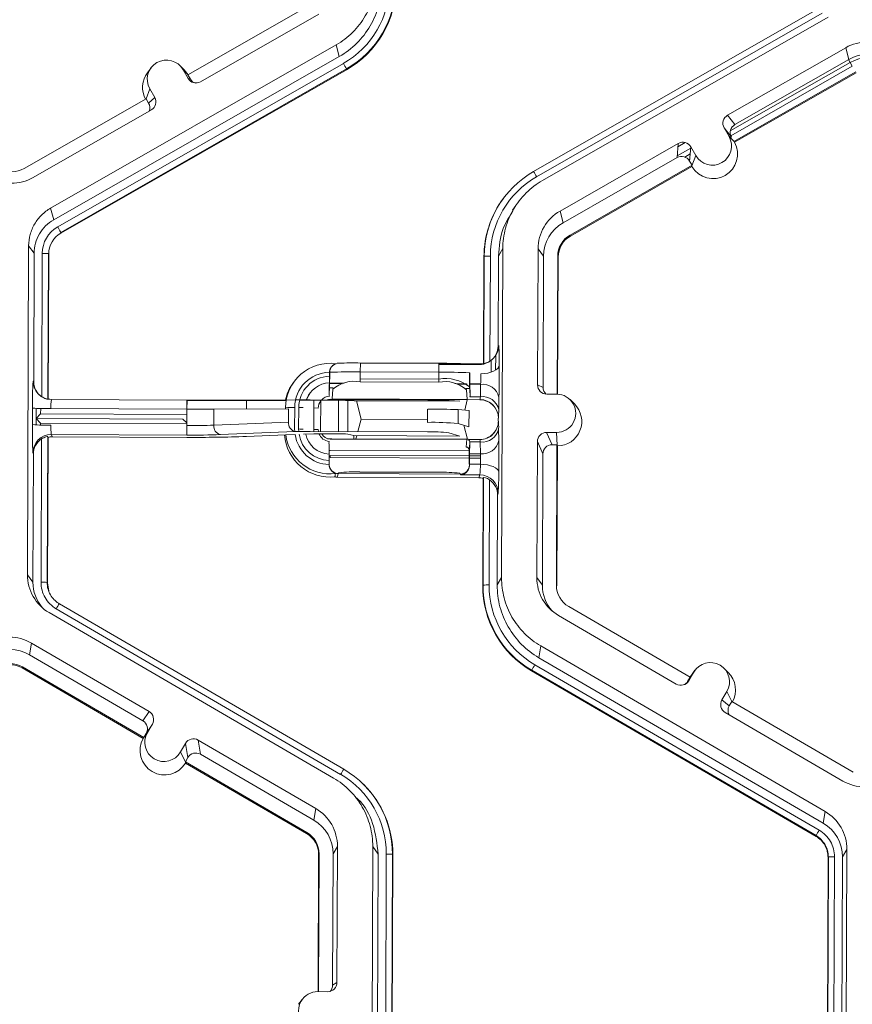
# Model space of a CAD drawing. Units: inches. Extents: x 0 to 217, y 0 to 280.
# Drawn here: x 147 to 150, y 181 to 185 of the extents above; entities that cross this region are included whole.
import ezdxf

# ---------------------------------------------------------------- set-up
doc = ezdxf.new("R2010")
doc.units = ezdxf.units.IN
doc.header["$LTSCALE"] = 10
doc.header["$MEASUREMENT"] = 0
doc.layers.add('CADdetails-9-EXTRAFINE', color=9, linetype='CONTINUOUS', lineweight=0)

msp = doc.modelspace()

# ---------------------------------------------------------------- linework, layer by layer
at = {"layer": 'CADdetails-9-EXTRAFINE'}
for p, q in [((147.6248, 184.8675), (147.1745, 184.6098)), ((148.4511, 184.2527), (149.5062, 184.8563)), ((147.221, 184.5843), (147.6576, 184.8341)), ((149.5174, 184.8373), (148.4623, 184.2336)), ((149.5391, 184.8232), (148.484, 184.2195)), ((146.6673, 184.1174), (147.7224, 184.7211)), ((147.7335, 184.6777), (147.7224, 184.7211)), ((149.6038, 184.7101), (149.1672, 184.4603)), ((149.6038, 184.7101), (149.615, 184.6668)), ((146.6785, 184.074), (147.7335, 184.6777)), ((146.6933, 184.0482), (147.7483, 184.6518)), ((147.0381, 184.6359), (147.0246, 184.6177)), ((147.1608, 184.6282), (147.1446, 184.6441)), ((149.1776, 184.4026), (149.6197, 184.6556)), ((149.1791, 184.3849), (149.6281, 184.6418)), ((149.615, 184.6668), (149.1941, 184.426)), ((149.6197, 184.6556), (149.614, 184.6662)), ((149.6197, 184.6556), (149.6281, 184.6418)), ((147.7596, 184.6316), (146.7046, 184.0279)), ((147.7604, 184.6287), (146.7053, 184.0251)), ((147.1564, 184.6288), (147.1746, 184.5969)), ((147.1746, 184.6099), (147.1564, 184.6288)), ((147.1608, 184.6282), (147.1753, 184.6096)), ((147.1745, 184.6098), (147.1835, 184.5941)), ((147.1746, 184.5969), (147.1835, 184.5941)), ((147.7596, 184.6316), (147.7604, 184.6287)), ((149.1905, 184.3639), (149.6408, 184.6216)), ((149.1929, 184.3609), (149.6418, 184.6178)), ((147.0196, 184.5212), (147.0335, 184.5586)), ((147.0291, 184.5058), (147.0518, 184.5266)), ((147.0335, 184.5586), (147.0518, 184.5266)), ((147.0201, 184.5215), (146.5698, 184.2638)), ((147.0201, 184.5215), (147.0291, 184.5058)), ((146.6026, 184.2305), (147.0392, 184.4803)), ((149.1672, 184.4603), (149.1941, 184.426)), ((149.1546, 184.414), (149.1729, 184.3821)), ((149.1815, 184.3796), (149.1546, 184.414)), ((149.1563, 184.411), (149.1568, 184.4112)), ((149.1652, 184.3955), (149.1679, 184.3971)), ((149.1912, 184.363), (149.1729, 184.3821)), ((149.1733, 184.3816), (149.1779, 184.3842)), ((148.9854, 184.3563), (148.5488, 184.1065)), ((148.9808, 184.3039), (148.9854, 184.3563)), ((148.9843, 184.3444), (149.011, 184.3597)), ((149.0317, 184.3437), (149.0271, 184.2913)), ((149.05, 184.3118), (149.0317, 184.3437)), ((149.1912, 184.363), (149.1905, 184.3639)), ((149.1929, 184.3609), (149.1912, 184.363)), ((148.9814, 184.3109), (149.0314, 184.3395)), ((149.0093, 184.3063), (149.0295, 184.3179)), ((149.036, 184.2742), (149.05, 184.3118)), ((148.9808, 184.3039), (148.5599, 184.0631)), ((148.5858, 184.0179), (149.0361, 184.2756)), ((148.5868, 184.0141), (149.0357, 184.271)), ((149.0238, 184.296), (149.0277, 184.2983)), ((149.0361, 184.2756), (149.0271, 184.2913)), ((149.036, 184.2742), (149.0357, 184.271)), ((149.0361, 184.2756), (149.036, 184.2742)), ((148.3403, 184.1544), (148.3395, 184.1533)), ((148.3859, 184.1277), (148.3729, 184.1102)), ((146.6673, 184.1174), (146.6785, 184.074)), ((148.5488, 184.1065), (148.5599, 184.0631)), ((146.7046, 184.0279), (146.7053, 184.0251)), ((148.5858, 184.0179), (148.5868, 184.0141)), ((146.5815, 182.7629), (146.5861, 183.9781)), ((146.6064, 183.9504), (146.5861, 183.9781)), ((146.6046, 183.4771), (146.6064, 183.9504)), ((146.6343, 183.4207), (146.6363, 183.9503)), ((146.659, 183.9496), (146.6569, 183.4112)), ((146.6603, 183.9478), (146.6583, 183.411)), ((146.659, 183.9496), (146.6603, 183.9478)), ((148.3373, 183.9677), (148.3212, 183.9401)), ((148.3373, 183.9677), (148.3326, 182.7524)), ((148.4676, 183.9671), (148.4657, 183.4643)), ((148.4676, 183.9671), (148.4879, 183.9395)), ((148.2662, 183.5427), (148.2677, 183.9379)), ((148.2673, 183.5429), (148.2688, 183.9397)), ((148.2688, 183.9397), (148.2677, 183.9379)), ((148.2914, 183.9402), (148.2899, 183.5518)), ((148.3212, 183.9401), (148.3199, 183.6079)), ((148.4879, 183.9395), (148.486, 183.4548)), ((148.538, 183.43), (148.54, 183.9393)), ((148.5398, 183.43), (148.5417, 183.9369)), ((148.54, 183.9393), (148.5417, 183.9369)), ((148.3199, 183.6079), (148.3222, 183.6093)), ((147.8112, 183.5451), (147.811, 183.512)), ((147.8112, 183.5451), (148.1011, 183.544)), ((148.1011, 183.544), (148.101, 183.5109)), ((148.1011, 183.5428), (148.1817, 183.5425)), ((148.1806, 183.543), (148.183, 183.5419)), ((148.183, 183.5419), (148.254, 183.5416)), ((148.2662, 183.5413), (148.2673, 183.5419)), ((148.2863, 183.5496), (148.2886, 183.5509)), ((148.2937, 183.5111), (148.2939, 183.5543)), ((148.3108, 183.5189), (148.311, 183.5722)), ((147.6971, 183.5103), (147.697, 183.4961)), ((147.698, 183.5109), (147.6971, 183.5103)), ((147.6971, 183.5103), (147.6971, 183.5109)), ((147.6978, 183.4589), (147.698, 183.5109)), ((147.7165, 183.5409), (147.7148, 183.54)), ((147.811, 183.512), (147.8109, 183.4866)), ((148.101, 183.5109), (147.811, 183.512)), ((148.1009, 183.4855), (148.101, 183.5109)), ((148.1011, 183.54), (148.2504, 183.5395)), ((148.2144, 183.5089), (148.2142, 183.4569)), ((148.2157, 183.5083), (148.2144, 183.5089)), ((148.254, 183.5416), (148.2504, 183.5395)), ((146.6026, 183.478), (146.6046, 183.4771)), ((147.5674, 183.4775), (147.5641, 183.4731)), ((147.7002, 183.4705), (147.6978, 183.4705)), ((147.7005, 183.4689), (147.7002, 183.4705)), ((147.7517, 183.4703), (147.7002, 183.4705)), ((147.8109, 183.4866), (147.8108, 183.4754)), ((148.1008, 183.4743), (147.8108, 183.4754)), ((147.8109, 183.4866), (148.1009, 183.4855)), ((148.1009, 183.4855), (148.1008, 183.4743)), ((146.6138, 183.4427), (146.6138, 183.4404)), ((147.696, 183.428), (147.6978, 183.4589)), ((147.6975, 183.4533), (147.7001, 183.4533)), ((147.7005, 183.4689), (147.6978, 183.4689)), ((147.7001, 183.4533), (147.7112, 183.4533)), ((147.7442, 183.4687), (147.7005, 183.4689)), ((147.7091, 183.4479), (147.707, 183.4123)), ((148.2034, 183.4686), (148.16, 183.4688)), ((148.2062, 183.467), (148.1675, 183.4671)), ((148.2006, 183.4514), (148.2146, 183.4514)), ((148.2052, 183.4104), (148.2028, 183.4461)), ((148.2142, 183.4569), (148.2163, 183.426)), ((148.2555, 183.4684), (148.2156, 183.4686)), ((148.2554, 183.4668), (148.2156, 183.467)), ((148.2163, 183.426), (148.2157, 183.4664)), ((148.2554, 183.4662), (148.2157, 183.4664)), ((148.2545, 183.4204), (148.2554, 183.4662)), ((148.4657, 183.4643), (148.486, 183.4548)), ((146.6307, 183.4233), (146.6307, 183.4228)), ((146.6703, 183.4098), (147.1705, 183.408)), ((147.1705, 183.408), (147.1703, 183.3749)), ((147.1705, 183.408), (147.2945, 183.408)), ((147.1705, 183.4062), (147.1709, 183.4062)), ((147.1708, 183.3749), (147.1709, 183.4062)), ((147.1709, 183.4062), (147.3909, 183.4062)), ((147.2945, 183.408), (147.5703, 183.4094)), ((147.3908, 183.3754), (147.3909, 183.4062)), ((147.3909, 183.4062), (147.5368, 183.407)), ((147.6263, 183.4094), (147.5703, 183.4094)), ((147.5868, 183.4073), (147.6398, 183.4075)), ((147.6263, 183.4094), (148.0599, 183.4078)), ((147.6394, 183.2925), (147.6398, 183.4075)), ((147.6648, 183.4075), (147.6398, 183.4075)), ((147.6644, 183.2924), (147.6648, 183.4075)), ((147.6648, 183.4075), (147.7304, 183.4073)), ((147.6999, 183.4113), (148.2529, 183.4092)), ((148.2052, 183.4104), (147.707, 183.4123)), ((147.73, 183.2922), (147.7304, 183.4073)), ((147.7649, 183.2921), (147.7653, 183.4069)), ((147.7653, 183.4069), (147.7879, 183.4057)), ((147.7879, 183.4088), (147.7879, 183.4109)), ((147.7879, 183.4057), (148.1786, 183.4042)), ((147.7961, 183.4109), (147.7966, 183.4088)), ((147.7973, 183.4056), (147.8139, 183.3372)), ((148.1386, 183.4069), (148.1786, 183.4042)), ((148.1968, 183.3713), (148.2061, 183.4094)), ((148.2157, 183.4206), (148.2545, 183.4204)), ((148.323, 183.4192), (148.3222, 183.3734)), ((148.4995, 183.4302), (148.5363, 183.4301)), ((148.6019, 183.3938), (148.5857, 183.4097)), ((146.6001, 183.3176), (146.6003, 183.3788)), ((146.6136, 183.3777), (146.6134, 183.3165)), ((146.6305, 183.3772), (146.6304, 183.3573)), ((147.1703, 183.3749), (146.6684, 183.3768)), ((147.1701, 183.3137), (147.1703, 183.3749)), ((147.1703, 183.3749), (147.2703, 183.3747)), ((147.2701, 183.3153), (147.2703, 183.3747)), ((147.5461, 183.3762), (147.2703, 183.3747)), ((147.5343, 183.3789), (147.5349, 183.3799)), ((147.5348, 183.3761), (147.5349, 183.3799)), ((147.546, 183.3264), (147.5461, 183.3762)), ((147.5688, 183.3806), (147.5684, 183.3014)), ((147.5833, 183.3013), (147.5836, 183.3806)), ((147.6558, 183.3788), (147.6397, 183.3793)), ((148.0596, 183.3258), (148.0597, 183.3747)), ((148.1719, 183.3216), (148.1721, 183.3729)), ((148.2127, 183.3702), (148.1721, 183.3729)), ((148.2124, 183.309), (148.2127, 183.3702)), ((148.3034, 183.3875), (148.3034, 183.3864)), ((146.6304, 183.3573), (146.6134, 183.3395)), ((146.6303, 183.3233), (146.6134, 183.3395)), ((147.1558, 183.3375), (146.6134, 183.3395)), ((147.1702, 183.3553), (146.6304, 183.3573)), ((147.1558, 183.3375), (147.1701, 183.3237)), ((147.2701, 183.3153), (147.546, 183.3264)), ((147.8139, 183.3372), (147.8017, 183.2919)), ((147.8139, 183.3372), (148.0596, 183.3363)), ((148.3205, 183.3297), (148.3206, 183.341)), ((148.3205, 183.3297), (148.3209, 183.3303)), ((148.3209, 183.3417), (148.3206, 183.341)), ((147.1701, 183.3213), (146.6303, 183.3233)), ((146.6303, 183.3233), (146.6303, 183.316)), ((147.1704, 183.2789), (147.1706, 183.3137)), ((147.5699, 183.2918), (147.294, 183.2807)), ((147.5684, 183.3014), (147.5688, 183.2919)), ((147.5836, 183.2922), (147.5833, 183.3013)), ((148.0595, 183.291), (147.6259, 183.2926)), ((147.6555, 183.2995), (147.6394, 183.3)), ((147.656, 183.2925), (147.6555, 183.2995)), ((148.1781, 183.2752), (148.1381, 183.2877)), ((148.1719, 183.3216), (148.2124, 183.309)), ((148.2066, 183.2633), (148.1935, 183.3149)), ((148.3219, 183.3024), (148.3224, 183.259)), ((148.5358, 183.2886), (148.499, 183.2887)), ((148.499, 183.2887), (148.5192, 183.2429)), ((148.5379, 183.2415), (148.5358, 183.2886)), ((146.6317, 182.7351), (146.6337, 183.2647)), ((146.6564, 183.2734), (146.6544, 182.7344)), ((146.6577, 183.2704), (146.6557, 182.7326)), ((146.6577, 183.2704), (146.6564, 183.2734)), ((146.6698, 183.2807), (146.6736, 183.2722)), ((147.17, 183.2789), (146.6698, 183.2807)), ((147.1704, 183.2704), (146.6736, 183.2722)), ((147.5352, 183.2794), (147.3904, 183.2736)), ((147.57, 183.2808), (147.5358, 183.2794)), ((147.6394, 183.2836), (147.6007, 183.282)), ((147.7299, 183.2837), (147.6644, 183.284)), ((147.6993, 183.2641), (147.6993, 183.2649)), ((148.2046, 183.2622), (147.6993, 183.2641)), ((147.7064, 183.2651), (148.2047, 183.2633)), ((147.7874, 183.2767), (147.7648, 183.2823)), ((147.7873, 183.2648), (147.7874, 183.2767)), ((148.1781, 183.2752), (147.7874, 183.2767)), ((147.7976, 183.2766), (147.7944, 183.2648)), ((148.202, 183.2345), (148.2047, 183.2633)), ((148.2523, 183.262), (148.2125, 183.2622)), ((148.2133, 183.2629), (148.2527, 183.2627)), ((148.2539, 183.2534), (148.2151, 183.2535)), ((148.2527, 183.2627), (148.2523, 183.262)), ((148.2544, 183.21), (148.2539, 183.2534)), ((148.4649, 183.2549), (148.463, 182.752)), ((148.4851, 183.209), (148.4649, 183.2549)), ((147.6992, 183.2221), (147.6955, 183.2222)), ((148.2133, 183.2201), (147.6992, 183.2221)), ((148.2133, 183.2234), (148.2131, 183.1714)), ((148.2156, 183.2484), (148.2133, 183.2234)), ((148.2147, 183.2101), (148.2156, 183.2484)), ((148.5373, 183.2428), (148.5192, 183.2429)), ((148.5354, 182.7241), (148.5373, 183.2428)), ((148.5371, 182.7217), (148.5391, 183.2388)), ((148.5373, 183.2428), (148.5391, 183.2388)), ((146.6036, 183.2086), (146.6016, 183.2131)), ((146.6018, 182.7352), (146.6036, 183.2086)), ((147.6959, 183.185), (147.6958, 183.1707)), ((147.6995, 183.196), (147.6992, 183.2039)), ((147.6992, 183.2039), (148.2132, 183.202)), ((147.6995, 183.196), (148.2132, 183.194)), ((148.2144, 183.194), (148.2548, 183.1939)), ((148.2145, 183.202), (148.2547, 183.2018)), ((148.2147, 183.2101), (148.2544, 183.21)), ((148.4851, 183.209), (148.4833, 182.7243)), ((147.6958, 183.1702), (147.6958, 183.1707)), ((148.0996, 183.1413), (147.8096, 183.1424)), ((148.2131, 183.1714), (148.2144, 183.1684)), ((148.2546, 183.171), (148.2144, 183.1711)), ((147.7305, 183.1392), (147.7249, 183.1232)), ((148.2488, 183.1213), (147.7249, 183.1232)), ((148.1802, 183.135), (147.7296, 183.1367)), ((148.1815, 183.132), (148.179, 183.1376)), ((148.2525, 183.1318), (148.1815, 183.132)), ((148.2488, 183.1213), (148.2525, 183.1318)), ((148.2631, 182.7227), (148.2646, 183.1194)), ((148.2642, 182.7245), (148.2657, 183.1224)), ((148.2657, 183.1224), (148.2646, 183.1194)), ((148.2882, 183.1134), (148.2868, 182.725)), ((148.3178, 183.0571), (148.3166, 182.7249)), ((148.3201, 183.0636), (148.3178, 183.0571)), ((146.5815, 182.7629), (146.6018, 182.7352)), ((148.3166, 182.7249), (148.3326, 182.7524)), ((148.463, 182.752), (148.4833, 182.7243)), ((146.6544, 182.7344), (146.6557, 182.7326)), ((146.6544, 182.7344), (146.6557, 182.7326)), ((146.6557, 182.7326), (146.6606, 182.7032)), ((148.2642, 182.7245), (148.2631, 182.7227)), ((148.5354, 182.7241), (148.5371, 182.7217)), ((147.7384, 182.0253), (146.6879, 182.6368)), ((146.6994, 182.6558), (146.7001, 182.655)), ((146.6994, 182.6558), (147.7498, 182.0443)), ((146.7001, 182.655), (146.6994, 182.6558)), ((146.7001, 182.655), (147.7496, 182.044)), ((149.0289, 182.3841), (148.5806, 182.6451)), ((147.7121, 182.0114), (146.6616, 182.623)), ((148.5431, 182.612), (148.9778, 182.359)), ((146.596, 182.5104), (146.589, 182.4671)), ((147.0308, 182.2573), (146.596, 182.5104)), ((148.4775, 182.4995), (148.4705, 182.4561)), ((148.4775, 182.4995), (149.528, 181.8879)), ((147.008, 182.2231), (146.589, 182.4671)), ((148.4705, 182.4561), (149.5209, 181.8446)), ((146.5628, 182.4221), (146.5622, 182.4183)), ((146.5622, 182.4183), (147.0092, 182.1581)), ((146.5628, 182.4221), (147.0112, 182.1611)), ((148.4555, 182.4304), (149.5059, 181.8188)), ((149.1698, 182.4019), (149.1536, 182.4178)), ((148.4441, 182.4102), (148.4437, 182.4074)), ((149.4941, 181.7958), (148.4437, 182.4074)), ((149.4946, 181.7987), (148.4441, 182.4102)), ((149.0198, 182.3685), (149.0289, 182.3841)), ((149.0242, 182.3712), (149.0428, 182.403)), ((149.0285, 182.3839), (149.0336, 182.3914)), ((149.0289, 182.3841), (149.0428, 182.403)), ((149.0471, 182.4096), (149.0336, 182.3914)), ((149.0198, 182.3685), (149.0242, 182.3712)), ((149.1651, 182.3318), (149.1465, 182.3)), ((149.1833, 182.2942), (149.1651, 182.3318)), ((149.1465, 182.3), (149.1735, 182.279)), ((149.1827, 182.2946), (149.1735, 182.279)), ((149.631, 182.0336), (149.1827, 182.2946)), ((147.008, 182.2231), (147.0308, 182.2573)), ((149.1588, 182.2536), (149.5935, 182.0005)), ((147.043, 182.2109), (147.0203, 182.1767)), ((147.0245, 182.1791), (147.043, 182.2109)), ((147.0092, 182.1581), (147.0105, 182.1601)), ((147.0105, 182.1601), (147.0245, 182.1791)), ((147.0112, 182.1611), (147.0105, 182.1601)), ((147.0112, 182.1611), (147.0203, 182.1767)), ((147.1468, 182.1079), (147.1653, 182.1397)), ((147.174, 182.0872), (147.1653, 182.1397)), ((147.6465, 181.8989), (147.2118, 182.1519)), ((147.2118, 182.1519), (147.2205, 182.0995)), ((147.1651, 182.0701), (147.1468, 182.1079)), ((147.1649, 182.0716), (147.174, 182.0872)), ((147.6395, 181.8555), (147.2205, 182.0995)), ((147.1649, 182.0716), (147.1651, 182.0701)), ((147.1649, 182.0716), (147.6132, 181.8105)), ((147.1651, 182.0701), (147.1656, 182.067)), ((147.1656, 182.067), (147.6126, 181.8068)), ((147.8226, 181.9884), (147.8217, 181.9894)), ((147.8119, 181.9222), (147.7954, 181.9387)), ((147.6465, 181.8989), (147.6395, 181.8555)), ((149.5209, 181.8446), (149.528, 181.8879)), ((147.6132, 181.8105), (147.6126, 181.8068)), ((149.4941, 181.7958), (149.4946, 181.7987)), ((149.4945, 181.7987), (149.4941, 181.7959)), ((147.6571, 181.7292), (147.6551, 181.2223)), ((147.6585, 181.7316), (147.6565, 181.2223)), ((147.6585, 181.7316), (147.6571, 181.7292)), ((147.7087, 181.2467), (147.7106, 181.7314)), ((147.7266, 181.7589), (147.7106, 181.7314)), ((147.7247, 181.256), (147.7266, 181.7589)), ((147.8523, 180.5432), (147.8569, 181.7584)), ((147.8772, 181.7308), (147.8569, 181.7584)), ((147.8726, 180.5155), (147.8772, 181.7308)), ((147.9025, 180.5155), (147.9071, 181.7306)), ((147.9298, 181.73), (147.9252, 180.5148)), ((147.9311, 181.7281), (147.9265, 180.513)), ((147.9298, 181.73), (147.9311, 181.7281)), ((149.6081, 181.748), (149.592, 181.7205)), ((149.6081, 181.748), (149.6034, 180.5328)), ((149.5339, 180.5031), (149.5385, 181.7183)), ((149.535, 180.5049), (149.5396, 181.7201)), ((149.5396, 181.7201), (149.5385, 181.7183)), ((149.5396, 181.72), (149.5385, 181.7182)), ((149.5622, 181.7206), (149.5576, 180.5054)), ((149.592, 181.7205), (149.5874, 180.5053)), ((147.7087, 181.2467), (147.7247, 181.256)), ((147.6538, 181.2223), (147.6906, 181.2222)), ((147.5967, 181.1938), (147.5832, 181.1756))]:
    msp.add_line(p, q, dxfattribs=at)
at = {"layer": 'CADdetails-9-EXTRAFINE', "flags": 128}
for points in [[(148.2157, 183.5057), (148.2157, 183.507), (148.2157, 183.5083)], [(148.3238, 183.5372), (148.3223, 183.531), (148.3183, 183.5251), (148.312, 183.5196), (148.3035, 183.5149), (148.2933, 183.5109), (148.2816, 183.508), (148.269, 183.5062), (148.2558, 183.5055)], [(147.6224, 183.4298), (147.6198, 183.4261), (147.6108, 183.4095)], [(147.6199, 183.4258), (147.6134, 183.413), (147.612, 183.4095)], [(147.6882, 183.4092), (147.6933, 183.4106), (147.6999, 183.4113)], [(148.2144, 183.1684), (148.2144, 183.1698), (148.2144, 183.1711)], [(148.2546, 183.171), (148.2677, 183.1703), (148.2803, 183.1686), (148.2919, 183.1658), (148.3022, 183.1622), (148.3106, 183.1579), (148.3169, 183.1529), (148.3208, 183.1476), (148.3223, 183.142)]]:
    msp.add_lwpolyline(points, dxfattribs=at)
at = {"layer": 'CADdetails-9-EXTRAFINE'}
for centre, radius, start, end in [((147.5797, 184.9465), 0.3395, 299.7713, 359.7783), ((147.5798, 184.9459), 0.3622, 299.7713, 359.7783), ((147.5799, 184.9441), 0.3634, 299.7713, 359.7783), ((149.6839, 184.5701), 0.1614, 59.7957, 119.7761), ((149.6861, 184.5425), 0.1432, 59.7957, 119.7761), ((149.6863, 184.5392), 0.1341, 59.7957, 119.7761), ((147.0949, 184.5937), 0.0708, 29.7867, 209.7661), ((147.2625, 184.3674), 0.563, 27.9861, 30.3446), ((147.0972, 184.5637), 0.0905, 143.3686, 209.0991), ((147.2041, 184.6138), 0.034, 209.7982, 299.7831), ((147.213, 184.611), 0.034, 209.7929, 252.4982), ((147.0223, 184.5098), 0.0339, 299.7643, 29.7914), ((146.9997, 184.4889), 0.0339, 336.7888, 29.7952), ((149.184, 184.4309), 0.0339, 119.7643, 209.7914), ((149.211, 184.3965), 0.0339, 119.7643, 209.7914), ((149.1114, 184.3469), 0.0708, 209.7867, 29.7661), ((149.0023, 184.3268), 0.034, 29.7982, 119.7831), ((149.1137, 184.3169), 0.0905, 210.4793, 29.0736), ((148.9976, 184.2744), 0.034, 29.7982, 119.7831), ((146.5246, 184.3429), 0.0911, 239.7957, 299.7761), ((148.6309, 183.9383), 0.3622, 119.7713, 179.7783), ((148.6309, 183.9389), 0.3395, 119.7713, 179.7783), ((148.0483, 184.0031), 0.4739, 29.1127, 31.7856), ((146.5224, 184.3705), 0.1614, 239.7957, 299.7761), ((148.631, 183.9365), 0.3633, 143.3703, 179.7812), ((148.6288, 183.9665), 0.1613, 119.7713, 179.7783), ((148.631, 183.9389), 0.1431, 119.7713, 179.7783), ((146.7495, 183.9499), 0.1132, 119.7713, 179.7783), ((146.7497, 183.9475), 0.0894, 119.7713, 179.7783), ((146.2074, 183.7637), 0.563, 27.9861, 30.3446), ((148.631, 183.9389), 0.091, 119.7713, 179.7783), ((148.6312, 183.9365), 0.0894, 119.7713, 179.7783), ((146.6409, 183.7256), 0.2247, 85.4029, 91.1926), ((148.285, 183.719), 0.2213, 88.353, 94.2077), ((148.2543, 183.6095), 0.0679, 269.7777, 359.7709), ((148.252, 183.6082), 0.0679, 303.8833, 359.7818), ((147.4184, 183.5537), 0.9056, 358.9512, 3.5153), ((147.6996, 183.3792), 0.1648, 82.4667, 179.7705), ((147.7319, 183.5107), 0.034, 89.7777, 179.7709), ((147.7833, 181.2809), 2.2644, 89.2955, 91.2968), ((148.1119, 181.2445), 2.2995, 88.2883, 90.2673), ((147.6995, 183.3801), 0.1308, 91.0729, 179.7724), ((147.7756, 181.4626), 2.0497, 89.012, 92.1709), ((148.1208, 181.4296), 2.0815, 87.4218, 90.5456), ((149.7223, 183.4851), 1.5068, 179.2174, 180.7127), ((148.2506, 183.6074), 0.068, 269.7857, 283.2647), ((147.6677, 183.4929), 0.5883, 357.4002, 1.2304), ((142.6863, 183.5136), 5.6375, 359.0407, 0.2396), ((147.8289, 183.3994), 1.2288, 176.3352, 180.9632), ((146.6706, 183.4778), 0.0679, 179.7962, 269.7923), ((146.6725, 183.4768), 0.0679, 179.7826, 235.6856), ((147.7001, 183.372), 0.1695, 143.3713, 167.3104), ((147.6995, 183.3801), 0.116, 91.2408, 179.7724), ((147.6996, 183.3798), 0.092, 91.7341, 161.2063), ((147.7874, 183.3598), 0.1179, 78.5367, 131.6611), ((148.1233, 183.3571), 0.1193, 48.2077, 100.86), ((148.1262, 183.3468), 0.141, 51.3725, 100.3426), ((148.2633, 183.4055), 0.0612, 12.9013, 97.4791), ((148.4996, 183.4642), 0.034, 179.7891, 269.7994), ((148.52, 183.4547), 0.0339, 179.7822, 225.6849), ((146.8168, 183.3846), 0.1487, 170.2385, 183.0284), ((147.6997, 183.3786), 0.0439, 142.4724, 179.7811), ((147.6997, 183.3786), 0.0439, 94.0586, 135.6733), ((147.732, 182.0006), 1.4067, 88.6409, 90.0629), ((148.065, 180.4513), 2.9566, 88.5743, 90.0984), ((148.1944, 183.4256), 0.0219, 346.7713, 0.9786), ((148.2526, 183.3412), 0.068, 41.7185, 89.7893), ((148.217, 183.4195), 0.0375, 345.1173, 1.4421), ((148.253, 183.3419), 0.068, 359.7933, 89.7621), ((148.2625, 183.3597), 0.0612, 12.9013, 97.4791), ((148.5361, 183.3593), 0.0707, 269.7666, 89.7987), ((146.6543, 184.0508), 0.6742, 265.4029, 271.1926), ((147.5592, 183.0488), 0.332, 88.353, 94.2077), ((147.5799, 182.2592), 1.1213, 88.9527, 89.8139), ((148.0728, 180.6989), 2.6759, 87.8732, 90.279), ((147.9636, 183.3713), 0.3586, 355.2538, 0.3313), ((148.5384, 183.3293), 0.0905, 270.4516, 45.4485), ((147.5775, 183.3226), 0.0317, 173.0389, 256.221), ((148.0789, 182.3362), 0.9898, 84.6073, 91.1174), ((148.253, 183.3306), 0.0679, 269.7487, 359.7799), ((148.0946, 183.3083), 0.2274, 358.521, 5.5681), ((148.0856, 183.2876), 1.4859, 178.8427, 182.8743), ((146.6541, 183.9896), 0.6742, 265.4029, 271.1926), ((146.8474, 183.3068), 0.1795, 177.1946, 188.35), ((147.1844, 185.5128), 2.1991, 269.626, 272.232), ((147.3016, 183.3115), 0.0317, 173.0389, 256.221), ((147.6174, 181.9439), 1.3487, 89.6398, 92.0193), ((147.5796, 182.18), 1.1213, 88.9527, 89.8139), ((148.0733, 182.6802), 0.6109, 83.9094, 91.2955), ((148.2614, 183.3146), 0.0617, 262.9561, 348.5965), ((148.4988, 183.2547), 0.034, 89.7735, 179.7751), ((146.6696, 183.2128), 0.068, 89.8161, 179.7324), ((146.6715, 183.2083), 0.0679, 123.8833, 179.7818), ((146.6733, 183.2043), 0.068, 89.7857, 103.2647), ((147.1888, 186.2652), 2.9864, 269.6398, 272.0193), ((147.2037, 188.5688), 5.2985, 269.6398, 272.0193), ((147.6998, 183.2928), 0.1695, 184.6037, 275.8074), ((147.6993, 183.3001), 0.1647, 187.1918, 277.1058), ((147.6992, 183.3009), 0.1308, 188.8511, 268.4989), ((147.6992, 183.3009), 0.116, 189.2585, 268.3309), ((147.6993, 183.3007), 0.0919, 191.4684, 267.8375), ((147.6606, 182.6819), 0.6021, 89.6398, 92.0193), ((147.6994, 183.2994), 0.0439, 200.5559, 265.5192), ((147.6995, 183.2981), 0.034, 204.5645, 269.7914), ((147.6994, 183.2987), 0.034, 205.829, 267.3694), ((147.7058, 183.1744), 0.0908, 89.6381, 94.1373), ((147.7345, 182.9655), 0.3182, 84.5316, 90.8246), ((148.2048, 183.1795), 0.0838, 84.179, 90.0923), ((148.1959, 183.2489), 0.0197, 358.5293, 13.4899), ((148.2298, 183.2551), 0.0242, 355.9586, 18.3723), ((148.262, 183.2712), 0.0617, 262.9561, 348.5965), ((142.6618, 183.2078), 5.6608, 359.3345, 0.5182), ((148.2021, 183.2232), 0.0112, 0.8008, 90.2121), ((148.5191, 183.2089), 0.034, 89.7735, 179.7751), ((149.6348, 183.1807), 1.4204, 178.8124, 180.3849), ((147.7002, 183.188), 0.5547, 358.2401, 2.2679), ((147.7298, 183.1706), 0.034, 179.8289, 269.7597), ((147.7885, 182.674), 0.4689, 87.4214, 97.106), ((148.1171, 182.6655), 0.4761, 82.5296, 92.1074), ((148.1803, 183.169), 0.034, 269.8161, 359.7324), ((147.9704, 183.1666), 0.2842, 352.9703, 0.8896), ((147.1117, 183.1356), 1.2106, 356.5924, 0.3053), ((147.725, 183.1572), 0.034, 256.3337, 269.7862), ((148.2485, 183.0533), 0.068, 76.3068, 89.7862), ((148.2522, 183.0638), 0.068, 359.8289, 89.7597), ((148.25, 183.0574), 0.0679, 359.7826, 55.6856), ((146.7427, 182.7623), 0.1612, 179.7911, 239.7931), ((148.6242, 182.7514), 0.1612, 179.7858, 239.7984), ((146.7448, 182.7347), 0.143, 179.7898, 221.3978), ((146.6363, 182.5104), 0.2247, 85.4003, 91.19), ((146.6363, 182.5104), 0.2247, 85.4029, 91.1926), ((148.6264, 182.7214), 0.3633, 179.7858, 239.7984), ((148.2804, 182.5038), 0.2213, 88.353, 94.2077), ((148.6263, 182.7232), 0.3621, 179.7858, 239.7984), ((148.6262, 182.7238), 0.3395, 179.7858, 239.7984), ((148.6263, 182.7238), 0.143, 179.7839, 221.3984), ((148.6264, 182.7238), 0.091, 179.7858, 239.7984), ((147.0021, 182.4603), 0.3604, 147.1465, 150.6695), ((146.5149, 182.3709), 0.1614, 59.7957, 119.7664), ((146.517, 182.3433), 0.1432, 59.7957, 119.7652), ((146.517, 182.3434), 0.0911, 59.7957, 119.7761), ((146.5172, 182.341), 0.0895, 59.7957, 119.7761), ((148.8169, 182.2135), 0.4215, 149.0357, 152.1797), ((149.1039, 182.3674), 0.0708, 329.7995, 149.788), ((149.1063, 182.3374), 0.0905, 330.4505, 45.4601), ((148.9949, 182.3883), 0.034, 239.7904, 329.771), ((148.9905, 182.3856), 0.034, 301.8386, 329.7745), ((149.1759, 182.2829), 0.0339, 149.7722, 239.8035), ((149.2029, 182.2619), 0.0339, 149.77, 209.5994), ((147.0137, 182.228), 0.0339, 329.7722, 59.8035), ((146.991, 182.1938), 0.0339, 329.7722, 59.8035), ((147.0857, 182.1435), 0.0708, 149.7995, 329.788), ((147.088, 182.1135), 0.0905, 150.4839, 329.1035), ((147.1947, 182.1226), 0.034, 59.7904, 149.771), ((147.2034, 182.0701), 0.034, 59.7904, 149.771), ((148.0525, 181.8488), 0.3603, 147.1437, 150.667), ((147.5676, 181.7319), 0.3395, 359.7858, 59.7984), ((147.5676, 181.7313), 0.3621, 359.7858, 59.7984), ((147.5678, 181.7295), 0.3633, 359.7841, 45.4598), ((149.6747, 182.14), 0.1614, 239.7957, 299.7761), ((147.5654, 181.7595), 0.1612, 359.7858, 59.7984), ((149.4468, 181.7486), 0.1612, 359.7911, 59.7931), ((147.5675, 181.7319), 0.1431, 359.7858, 59.7984), ((149.449, 181.721), 0.143, 359.7918, 59.7924), ((147.5677, 181.7295), 0.0894, 359.7858, 59.7984), ((147.5675, 181.7319), 0.091, 359.7858, 59.7984), ((149.8673, 181.602), 0.4215, 149.0357, 152.1797), ((149.8674, 181.602), 0.4215, 149.0383, 152.1821), ((147.9118, 181.506), 0.2247, 85.4029, 91.1926), ((149.5558, 181.4994), 0.2213, 88.3505, 94.2051), ((149.5558, 181.4993), 0.2213, 88.353, 94.2077), ((147.6907, 181.2562), 0.034, 269.7735, 359.7751), ((147.6535, 181.1516), 0.0707, 89.7666, 269.7987), ((147.6748, 181.2468), 0.0339, 316.1805, 359.7827)]:
    msp.add_arc(centre, radius, start, end, dxfattribs=at)
for points, knots in [([(147.7224, 184.7211), (147.7445, 184.7337), (147.7649, 184.7493), (147.801, 184.7851), (147.8167, 184.8054), (147.8423, 184.8494), (147.8522, 184.873), (147.8656, 184.9221), (147.869, 184.9475), (147.8691, 184.973)], [5.759674, 5.759674, 5.759674, 5.759674, 6.02143, 6.02143, 6.283185, 6.283185, 6.544941, 6.544941, 6.806696, 6.806696, 6.806696, 6.806696]), ([(147.8894, 184.9453), (147.8893, 184.9183), (147.8857, 184.8913), (147.8715, 184.8391), (147.861, 184.814), (147.8337, 184.7673), (147.8171, 184.7457), (147.7787, 184.7076), (147.757, 184.6911), (147.7335, 184.6777)], [5.759674, 5.759674, 5.759674, 5.759674, 6.02143, 6.02143, 6.283185, 6.283185, 6.544941, 6.544941, 6.806696, 6.806696, 6.806696, 6.806696]), ([(148.484, 184.2195), (148.4619, 184.2069), (148.4415, 184.1914), (148.4054, 184.1555), (148.3897, 184.1352), (148.3641, 184.0913), (148.3542, 184.0676), (148.3408, 184.0185), (148.3373, 183.9931), (148.3373, 183.9677)], [5.759674, 5.759674, 5.759674, 5.759674, 6.02143, 6.02143, 6.283185, 6.283185, 6.544941, 6.544941, 6.806696, 6.806696, 6.806696, 6.806696]), ([(146.5861, 183.9781), (146.5862, 183.9922), (146.5881, 184.0062), (146.5955, 184.0334), (146.601, 184.0465), (146.6151, 184.0708), (146.6238, 184.082), (146.6438, 184.1018), (146.6551, 184.1104), (146.6673, 184.1174)], [5.759674, 5.759674, 5.759674, 5.759674, 6.02143, 6.02143, 6.283185, 6.283185, 6.544941, 6.544941, 6.806696, 6.806696, 6.806696, 6.806696]), ([(148.3212, 183.9401), (148.324, 183.9754), (148.3288, 184.0363), (148.362, 184.0871), (148.3759, 184.1085)], [0, 0, 0, 0, 0.579367, 1, 1, 1, 1]), ([(146.6064, 183.9504), (146.6065, 183.9629), (146.6082, 183.9754), (146.6147, 183.9995), (146.6196, 184.0111), (146.6322, 184.0327), (146.6399, 184.0426), (146.6576, 184.0602), (146.6676, 184.0678), (146.6785, 184.074)], [5.759674, 5.759674, 5.759674, 5.759674, 6.02143, 6.02143, 6.283185, 6.283185, 6.544941, 6.544941, 6.806696, 6.806696, 6.806696, 6.806696]), ([(148.2673, 183.5419), (148.2674, 183.5419), (148.2702, 183.5425), (148.2768, 183.5449), (148.2793, 183.5459), (148.2846, 183.5485), (148.2873, 183.5501), (148.2899, 183.5518)], [0, 0, 0, 0, 0.5, 0.5, 0.75, 0.75, 1, 1, 1, 1]), ([(147.6971, 183.5109), (147.6974, 183.5139), (147.698, 183.52), (147.7021, 183.5288), (147.7082, 183.536), (147.7139, 183.5397), (147.7161, 183.5406), (147.7162, 183.5407)], [0, 0, 0, 0, 0.207775, 0.414575, 0.697117, 0.985221, 1, 1, 1, 1]), ([(146.6637, 183.4111), (146.6614, 183.411), (146.6538, 183.4109), (146.6468, 183.414), (146.6419, 183.4162)], [0, 0, 0, 0, 0.300565, 1, 1, 1, 1]), ([(148.3117, 183.2964), (148.3081, 183.2915), (148.3002, 183.2804), (148.2885, 183.2708), (148.2807, 183.2688), (148.2803, 183.2687)], [0, 0, 0, 0, 0.4318276, 0.967132, 1, 1, 1, 1]), ([(146.6564, 183.2734), (146.6563, 183.2737), (146.6534, 183.2734), (146.6468, 183.2714), (146.6442, 183.2704), (146.6389, 183.2679), (146.6363, 183.2664), (146.6337, 183.2647)], [0, 0, 0, 0, 0.5, 0.5, 0.75, 0.75, 1, 1, 1, 1]), ([(148.2133, 183.2629), (148.2128, 183.2629), (148.2123, 183.2628), (148.212, 183.262), (148.2121, 183.2614), (148.213, 183.259), (148.2143, 183.2566), (148.2151, 183.2535)], [0, 0, 0, 0, 0.25, 0.25, 0.5, 0.5, 1, 1, 1, 1]), ([(147.6953, 183.2503), (147.6953, 183.2462), (147.6954, 183.2421), (147.6954, 183.238), (147.6956, 183.2282), (147.6957, 183.2185), (147.6958, 183.2088)], [0.000490069, 0.000490069, 0.000490069, 0.000490069, 0.000892741, 0.000892741, 0.000892741, 0.001842961, 0.001842961, 0.001842961, 0.001842961]), ([(147.6958, 183.1702), (147.6959, 183.1653), (147.697, 183.1605), (147.7007, 183.1522), (147.7032, 183.1486), (147.7087, 183.143), (147.7117, 183.1408), (147.7158, 183.1385), (147.7171, 183.1379), (147.719, 183.137), (147.7197, 183.1367), (147.7197, 183.1366)], [0, 0, 0, 0, 0.25, 0.25, 0.5, 0.5, 0.75, 0.75, 0.875, 0.875, 1, 1, 1, 1]), ([(148.2144, 183.1684), (148.2145, 183.1625), (148.2131, 183.1572), (148.2088, 183.1481), (148.206, 183.1444), (148.1997, 183.1385), (148.1962, 183.1363), (148.189, 183.1332), (148.1852, 183.1323), (148.1815, 183.132)], [0, 0, 0, 0, 0.25, 0.25, 0.5, 0.5, 0.75, 0.75, 1, 1, 1, 1]), ([(147.717, 183.1242), (147.7172, 183.1252), (147.7174, 183.1263), (147.7177, 183.1273), (147.7183, 183.1304), (147.719, 183.1335), (147.7197, 183.1366)], [0, 0, 0, 0, 0.001524, 0.001524, 0.001524, 0.006110821, 0.006110821, 0.006110821, 0.006110821]), ([(148.2882, 183.1134), (148.2857, 183.1152), (148.283, 183.1167), (148.2777, 183.1193), (148.2752, 183.1202), (148.2686, 183.1223), (148.2658, 183.1226), (148.2657, 183.1224)], [0, 0, 0, 0, 0.25, 0.25, 0.5, 0.5, 1, 1, 1, 1]), ([(148.3326, 182.7524), (148.3325, 182.727), (148.3358, 182.7016), (148.3488, 182.6524), (148.3585, 182.6286), (148.3838, 182.5845), (148.3993, 182.5641), (148.4352, 182.528), (148.4555, 182.5123), (148.4775, 182.4995)], [5.759674, 5.759674, 5.759674, 5.759674, 6.02143, 6.02143, 6.283185, 6.283185, 6.544941, 6.544941, 6.806696, 6.806696, 6.806696, 6.806696]), ([(146.6879, 182.6368), (146.6793, 182.6418), (146.6714, 182.648), (146.6576, 182.6619), (146.6515, 182.6699), (146.6417, 182.687), (146.6379, 182.6962), (146.6329, 182.7154), (146.6316, 182.7251), (146.6317, 182.7351)], [0, 0, 0, 0, 0.25, 0.25, 0.5, 0.5, 0.75, 0.75, 1, 1, 1, 1]), ([(146.6544, 182.7344), (146.6543, 182.7265), (146.6553, 182.7186), (146.6594, 182.7033), (146.6624, 182.6959), (146.6702, 182.6823), (146.6751, 182.6759), (146.6834, 182.6675), (146.6863, 182.6649), (146.6926, 182.66), (146.696, 182.6578), (146.6994, 182.6558)], [0, 0, 0, 0, 0.25, 0.25, 0.5, 0.5, 0.75, 0.75, 0.875, 0.875, 1, 1, 1, 1]), ([(148.4705, 182.4561), (148.4471, 182.4697), (148.4255, 182.4864), (148.3874, 182.5248), (148.3709, 182.5465), (148.3441, 182.5934), (148.3337, 182.6186), (148.3199, 182.6708), (148.3165, 182.6979), (148.3166, 182.7249)], [5.759674, 5.759674, 5.759674, 5.759674, 6.02143, 6.02143, 6.283185, 6.283185, 6.544941, 6.544941, 6.806696, 6.806696, 6.806696, 6.806696]), ([(147.8569, 181.7584), (147.857, 181.7839), (147.8538, 181.8093), (147.8408, 181.8585), (147.8311, 181.8823), (147.8058, 181.9264), (147.7902, 181.9468), (147.7544, 181.9829), (147.7341, 181.9986), (147.7121, 182.0114)], [5.759674, 5.759674, 5.759674, 5.759674, 6.02143, 6.02143, 6.283185, 6.283185, 6.544941, 6.544941, 6.806696, 6.806696, 6.806696, 6.806696]), ([(147.7937, 181.9408), (147.7969, 181.9382), (147.8271, 181.9137), (147.8641, 181.8409), (147.8727, 181.7686), (147.8772, 181.7308)], [0, 0, 0, 0, 0.053449, 0.503717, 1, 1, 1, 1]), ([(149.5385, 181.7183), (149.5385, 181.7261), (149.5376, 181.7338), (149.5346, 181.7452), (149.5333, 181.7489), (149.5303, 181.7562), (149.5286, 181.7597), (149.5228, 181.7698), (149.518, 181.7761), (149.507, 181.7871), (149.5009, 181.7919), (149.4941, 181.7958)], [0, 0, 0, 0, 0.000523072, 0.000523072, 0.000784609, 0.000784609, 0.001046145, 0.001046145, 0.001569217, 0.001569217, 0.00209229, 0.00209229, 0.00209229, 0.00209229]), ([(149.5396, 181.7201), (149.5396, 181.7279), (149.5386, 181.7359), (149.5345, 181.7512), (149.5315, 181.7585), (149.5237, 181.7722), (149.5188, 181.7786), (149.5078, 181.7898), (149.5014, 181.7947), (149.4946, 181.7987)], [0, 0, 0, 0, 0.25, 0.25, 0.5, 0.5, 0.75, 0.75, 1, 1, 1, 1]), ([(149.5059, 181.8188), (149.5145, 181.8138), (149.5224, 181.8077), (149.5362, 181.7938), (149.5423, 181.7857), (149.5521, 181.7687), (149.5559, 181.7595), (149.561, 181.7403), (149.5622, 181.7305), (149.5622, 181.7206)], [0, 0, 0, 0, 0.25, 0.25, 0.5, 0.5, 0.75, 0.75, 1, 1, 1, 1])]:
    msp.add_open_spline(points, degree=3, knots=knots, dxfattribs=at)
for points in [[(147.6968, 183.4718), (147.6965, 183.4572), (147.6962, 183.4426), (147.696, 183.428)], [(147.697, 183.4961), (147.697, 183.4871), (147.6969, 183.4783), (147.6968, 183.4718)], [(146.6343, 183.4207), (146.6367, 183.4191), (146.6391, 183.4176), (146.6416, 183.4163)], [(147.6966, 183.4224), (147.6961, 183.4242), (147.6959, 183.4261), (147.696, 183.428)], [(147.6953, 183.2503), (147.6953, 183.2521), (147.6955, 183.2539), (147.6959, 183.2556)], [(147.6979, 183.2648), (147.6983, 183.2648), (147.6987, 183.2649), (147.6993, 183.2649)], [(147.6958, 183.2088), (147.6959, 183.2026), (147.6959, 183.194), (147.6959, 183.185)]]:
    msp.add_open_spline(points, degree=3, dxfattribs=at)

doc.saveas('drawing.dxf')
